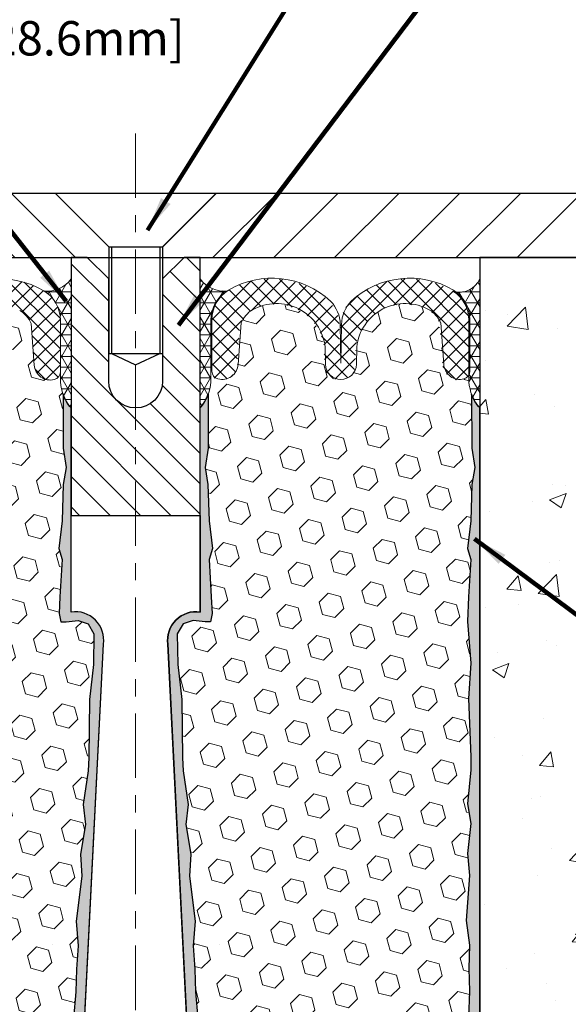
# Model space of a CAD drawing. Extents: x 40 to 3254, y -4 to 1977.
# Drawn here: x 56 to 59, y 9 to 14 of the extents above; entities that cross this region are included whole.
import ezdxf

# ---------------------------------------------------------------- set-up
doc = ezdxf.new("R2010")
doc.units = 0
doc.header["$LTSCALE"] = 5
doc.header["$MEASUREMENT"] = 0
doc.linetypes.add('CENTERX2', pattern=[4, 2.5, -0.5, 0.5, -0.5])
doc.linetypes.add('PHANTOMX2', pattern=[5, 2.5, -0.5, 0.5, -0.5, 0.5, -0.5])
doc.layers.get('DEFPOINTS').update_dxf_attribs({"linetype": 'CONTINUOUS'})
for name, color, linetype, lineweight in [('CENTERLINE - L', 1, 'CENTERX2', 15), ('CONCRETE - H', 130, 'CONTINUOUS', 9), ('CONCRETE - L', 132, 'PHANTOMX2', 30), ('CORNER BEAD - H', 50, 'CONTINUOUS', 15), ('COVER PLATE - L', 7, 'CONTINUOUS', 25), ('DIMS', 50, 'CONTINUOUS', 25), ('EPOXY ADHESIVE - L', 52, 'CONTINUOUS', 25), ('FOAM INSERT - H', 150, 'CONTINUOUS', 9), ('FOAM INSERT - L', 152, 'CONTINUOUS', 25), ('SEALANT - L', 52, 'CONTINUOUS', 20), ('SILICONE BELLOWS - H', 20, 'CONTINUOUS', 13), ('SILICONE BELLOWS - L', 22, 'CONTINUOUS', 13), ('SPLINE - H', 253, 'CONTINUOUS', 9), ('SPLINE - L', 7, 'CONTINUOUS', 25), ('TEXT - 4', 241, 'CONTINUOUS', 25)]:
    doc.layers.add(name, color=color, linetype=linetype, lineweight=lineweight)
doc.layers.add('SCREW-L', color=1, linetype='CONTINUOUS')
doc.styles.add('ROMANS', font='romans', dxfattribs={"width": 0.9})
doc.dimstyles.get("Standard").update_dxf_attribs({"dimtxt": 0.18, "dimasz": 0.18, "dimexe": 0.18, "dimexo": 0.0625, "dimgap": 0.09, "dimtad": 0, "dimtih": 1, "dimtoh": 1, "dimdec": 4, "dimzin": 0, "dimdsep": 46, "dimtxsty": 'Standard', "dimcen": 0.09, "dimadec": 0, "dimazin": 0, "dimtfac": 1, "dimtdec": 4, "dimtofl": 0, "dimtmove": 0, "dimatfit": 3, "dimfxl": 1, "dimtolj": 1, "dimtzin": 0, "dimarcsym": 0})
pattern_1 = [(0, (1.13189457806584e-11, -4.796163466380676e-13), (0, 0.06249999999999999), []), (59.99999999999999, (1.13189457806584e-11, -4.796163466380676e-13), (-0.05412658773652741, 0.03125), []), (120, (1.13189457806584e-11, -4.796163466380676e-13), (-0.05412658773652741, -0.03124999999999998), [])]
pattern_2 = [(45, (-32.96426054974776, -6.537209759216575), (-0.09032493426512966, 0.09032493426512968), [0.07375, -0.1475]), (165, (-32.96426054974776, -6.537209759216575), (-0.033061220536197, -0.1233861548013266), [0.07375, -0.1475]), (105, (-32.91211142463525, -6.485060634104068), (-0.1233861548013267, -0.03306122053619694), [0.07375, -0.1475])]
pattern_3 = [(45, (-32.96426054974776, -3.537209759216575), (-0.04419417382415922, 0.04419417382415922), []), (135, (-32.96426054974776, -3.537209759216575), (-0.04419417382415922, -0.04419417382415922), [])]
pattern_4 = [(37.50000000000001, (-0.7906123904662223, -0.1294938920740467), (-0.003149667905480408, 0.09634118845065794), [0, -0.07600000000000001, 0, -0.085, 0, -0.08125]), (7.499999999999999, (-0.7906123904662223, -0.1294938920740467), (0.08848883526338636, 0.141107303261487), [0, -0.041, 0, -0.0685, 0, -0.02625]), (327.5, (-0.8521123904662247, -0.1294938920740467), (0.1557070930875748, 0.0002829526768482249), [0, -0.025, 0, -0.09000000000000001, 0, -0.1175]), (317.5, (-0.8521123904662247, -0.1294938920740467), (0.1503063302286147, 0.04388377824671246), [0, -0.0125, 0, -0.059, 0, -0.0675])]

# ---------------------------------------------------------------- blocks, each defined once
blk = doc.blocks.new('*D3')
at = {"layer": 'DEFPOINTS', "color": 0, "transparency": 16777216}
for p in [(60.9338224536466, 14.392808261251), (51.93382245364661, 13.07566681474252), (60.9338224536466, 13.07566681474226)]:
    blk.add_point(p, dxfattribs=at)
at = {"layer": 'DIMS', "color": 0, "lineweight": -2, "transparency": 16777216}
for p, q in [((51.93382245364661, 13.27566681474252), (51.93382245364661, 14.592808261251)), ((60.9338224536466, 13.27566681474226), (60.9338224536466, 14.592808261251)), ((52.13382245364662, 14.392808261251), (54.969486238587, 14.392808261251)), ((60.7338224536466, 14.392808261251), (57.03615290525366, 14.392808261251))]:
    blk.add_line(p, q, dxfattribs=at)
at = {"layer": 'DIMS', "color": 0, "transparency": 16777216}
for points in [[(52.13382245364662, 14.42614159458433), (52.13382245364662, 14.35947492791766), (51.93382245364661, 14.392808261251)], [(60.7338224536466, 14.42614159458433), (60.7338224536466, 14.35947492791766), (60.9338224536466, 14.392808261251)]]:
    blk.add_solid(points, dxfattribs=at)
at = {"layer": 'DIMS', "color": 0, "transparency": 16777216, "insert": (56.00281957192033, 14.392808261251), "char_height": 0.2, "attachment_point": 5}
blk.add_mtext('\\A1;9 IN\\P [228.6mm]', dxfattribs=at)
blk = doc.blocks.new('*D7')
at = {"layer": 'DEFPOINTS', "color": 0, "transparency": 16777216}
for p in [(59.4338224536466, 12.95066681474274), (57.95503041694556, 6.950666814742739), (60.87924443252771, 6.950666814742738)]:
    blk.add_point(p, dxfattribs=at)
at = {"layer": 'DIMS', "color": 0, "lineweight": -2, "transparency": 16777216}
for p, q in [((59.6338224536466, 12.95066681474274), (61.07924443252772, 12.95066681474274)), ((60.87924443252771, 12.75066681474274), (60.87924443252771, 11.09151402955556)), ((60.87924443252771, 7.150666814742738), (60.87924443252771, 10.15818069622223)), ((58.15503041694556, 6.950666814742738), (61.07924443252772, 6.950666814742738))]:
    blk.add_line(p, q, dxfattribs=at)
at = {"layer": 'DIMS', "color": 0, "transparency": 16777216}
for points in [[(60.84591109919438, 12.75066681474274), (60.91257776586104, 12.75066681474274), (60.87924443252771, 12.95066681474274)], [(60.84591109919438, 7.150666814742738), (60.91257776586104, 7.150666814742738), (60.87924443252771, 6.950666814742738)]]:
    blk.add_solid(points, dxfattribs=at)
at = {"layer": 'DIMS', "color": 0, "transparency": 16777216, "insert": (60.87924443252771, 10.62484736288891), "char_height": 0.2, "attachment_point": 5}
blk.add_mtext('\\A1;6 IN\\P [152.4mm]', dxfattribs=at)

msp = doc.modelspace()

# ---------------------------------------------------------------- hatches: boundary and pattern name
at = {"layer": 'CONCRETE - H'}
h = msp.add_hatch(dxfattribs=at)
h.set_pattern_fill('AR-CONC', color=256, scale=0.1363636363636364)
h.set_pattern_definition([(49.99999999999999, (0, 0), (0.9780820671828455, -0.08557109315808423), [0.1022727272727273, -1.125]), (355, (0, 0), (-0.1892063640177273, 1.025716545954561), [0.0818181818181818, -0.8999999999999999]), (100.45144446, (0.08150683772727271, -0.007130923636363635), (0.7888757000824254, 0.9401454422299491), [0.08691844363636361, -0.9561028799999998]), (46.18420000000002, (0, 0.2727272727272727), (1.455329087279417, -0.2257081101723771), [0.1534090909090909, -1.6875]), (96.63563549, (0.1212773795454545, 0.2539182177272727), (1.274539016828493, 1.32834354651075), [0.1303777390909091, -1.434155127272727]), (351.1841639899999, (0, 0.2727272727272727), (1.274539015983781, 1.328343545822714), [0.1227272727272727, -1.350000001363636]), (21, (0.1363636363636364, 0.2045454545454545), (0.8139641619797204, -0.5490257599981893), [0.1022727272727273, -1.125]), (326.0000000000001, (0.1363636363636364, 0.2045454545454545), (0.3317936344385205, 0.9888409705184359), [0.0818181818181818, -0.8999999999999999]), (71.45144474, (0.2041939827272727, 0.1587933081818182), (1.145757786449961, 0.4398152083723006), [0.08691844090909091, -0.9561028799999999]), (37.50000000000001, (0, 0), (0.01658162088721455, 0.4539461643154247), [0, -0.8890909090909089, 0, -0.9136363636363636, 0, -0.9034090909090908]), (7.499999999999999, (0, 0), (0.3587311874211117, 0.5378341525668549), [0, -0.5209090909090909, 0, -0.8686363636363635, 0, -0.3443181818181818]), (327.5, (-0.3040909090909091, 0), (0.7279396856896486, -0.03075664327415421), [0, -0.3409090909090909, 0, -1.063636363636363, 0, -1.411363636363636]), (317.5, (-0.4404545454545454, 0), (0.7952538672850721, 0.1365067940895242), [0, -0.4431818181818181, 0, -0.7063636363636363, 0, -1.002272727272727])])
edge = h.paths.add_edge_path()
edge.add_spline(control_points=[(58.4338224536466, 6.509981981498424), (58.86030670789299, 6.569634563425984), (59.93056840921111, 6.719332642982575), (60.20375640297328, 8.818659952187051), (62.06717996754588, 9.784682925668836), (61.66090556967839, 11.44040065751992), (64.75416831169464, 11.38248327900891), (66.11790406745217, 12.95066681474277)], knot_values=[0, 0, 0, 0, 1.181266687149304, 2.964387270364318, 5.505364446716537, 8.433440974288079, 9.261469083707102, 9.261469083707102, 9.261469083707102, 9.261469083707102], degree=3, periodic=0)
edge.add_line((66.11790406745217, 12.950666814743), (61.9338224536468, 12.9506668147427))
edge.add_line((61.9338224536468, 12.9506668147427), (58.4338224536466, 12.95066681474274))
edge.add_line((58.4338224536466, 12.95066681474274), (58.43382245364661, 6.509981981498423))
h.paths.add_polyline_path([(60.22924443252772, 10.30818069622224), (61.72924443252771, 10.30818069622224), (61.72924443252771, 10.94151402955558), (60.22924443252772, 10.94151402955558)], flags=16)
h.paths.add_polyline_path([(62.3606786795543, 10.44676899329462), (69.78067867955428, 10.44676899329462), (69.78067867955428, 11.43248327900891), (62.3606786795543, 11.43248327900891)], flags=9)
at = {"layer": 'CORNER BEAD - H'}
h = msp.add_hatch(dxfattribs=at)
h.set_pattern_fill('NET3', color=256, scale=0.4999999999999999, style=0)
h.set_pattern_definition(pattern_1)
edge = h.paths.add_edge_path()
edge.add_line((56.05882245365792, 12.07566681474227), (56.05882245365792, 12.82566681474227))
edge.add_arc((55.92134444566884, 12.92597213058528), 0.1701803721555794, 262.86867851572543, 323.88513943056415, ccw=False)
edge.add_arc((55.79632245365818, 12.58621118652), 0.1999999999992084, 2.6358293325756676e-10, 58.70291365627202, ccw=False)
edge.add_line((55.99632245365739, 12.58621118652092), (55.99632245365792, 12.22741105085114))
edge.add_arc((56.25559132968004, 12.2454547223965), 0.2598959871883633, 183.9810485659168, 220.790248938146)
h = msp.add_hatch(dxfattribs=at)
h.set_pattern_fill('NET3', color=256, scale=0.4999999999999999, style=0)
h.set_pattern_definition([(0, (0, 0), (0, 0.06249999999999999), []), (59.99999999999999, (0, 0), (-0.05412658773652741, 0.03125), []), (120, (0, 0), (-0.05412658773652741, -0.03124999999999998), [])])
edge = h.paths.add_edge_path()
edge.add_line((56.8088224536466, 12.07566681474275), (56.8088224536466, 12.82566681474275))
edge.add_arc((56.94630046163567, 12.92597213058577), 0.1701803721555805, 216.1148605694363, 277.1313214842746)
edge.add_arc((57.07132245364633, 12.58621118652048), 0.1999999999992084, 121.297086343728, 179.9999999997364)
edge.add_line((56.87132245364712, 12.5862111865214), (56.8713224536466, 12.22741105085161))
edge.add_arc((56.61205357762447, 12.24545472239698), 0.2598959871883633, 319.209751061854, 356.0189514340832, ccw=False)
h = msp.add_hatch(dxfattribs=at)
h.set_pattern_fill('NET3', color=256, scale=0.4999999999999999, style=0)
h.set_pattern_definition(pattern_1)
edge = h.paths.add_edge_path()
edge.add_line((58.43382245364732, 12.07566681474463), (58.43382245364668, 12.82566681474463))
edge.add_arc((58.31565035924783, 12.87794171238428), 0.1292180669173096, 254.4454204734481, 336.1372006537636, ccw=False)
edge.add_arc((58.17132245364688, 12.58621118652149), 0.2000000000000172, 1.0174971976084635e-11, 56.74361660045719, ccw=False)
edge.add_line((58.3713224536469, 12.58621118652152), (58.37132245364719, 12.22741105085345))
edge.add_arc((58.63059132966931, 12.24545472239904), 0.2598959871883712, 183.9810485659646, 220.7902489381933)
at = {"layer": 'COVER PLATE - L'}
h = msp.add_hatch(dxfattribs=at)
h.set_pattern_fill('ANSI31', color=252, scale=2, angle=90, style=0)
h.set_pattern_definition([(135, (-34.90985667951341, 0), (-0.1767766952966369, -0.1767766952966368), [])])
h.paths.add_polyline_path([(55.96507245364661, 13.32566681474239), (53.35164290855057, 13.32566681474244), (51.93382245364661, 13.07566681474252), (51.93382245364661, 12.95066681474255), (56.2775724536466, 12.9506668147426), (56.2775724536466, 13.01316681474241)])
h = msp.add_hatch(dxfattribs=at)
h.set_pattern_fill('ANSI31', color=252, scale=2, style=0)
h.set_pattern_definition([(45, (-34.90985667951341, 0), (-0.1767766952966368, 0.1767766952966369), [])])
h.paths.add_polyline_path([(59.51600199874354, 13.32566681474228), (56.90257245364656, 13.32566681474236), (56.5900724536466, 13.01316681474241), (56.5900724536466, 12.95066681474261), (60.9338224536466, 12.95066681474267), (60.9338224536466, 13.07566681474226)])
at = {"layer": 'EPOXY ADHESIVE - L'}
h = msp.add_hatch(dxfattribs=at)
h.set_pattern_fill('AR-SAND', color=256, scale=0.05, style=0)
h.set_pattern_definition(pattern_4)
edge = h.paths.add_edge_path()
edge.add_line((55.99083912875601, 7.164781544606056), (56.06952757106095, 7.164769162802807))
edge.add_line((56.06952757106095, 7.164769162802811), (56.24632245365792, 10.70066681474225))
edge.add_arc((56.08265165588299, 10.72449601696732), 0.1653963751808565, 351.7163800402531, 458.283619959745)
edge.add_line((56.05882245365792, 10.88816681474225), (56.05882245365792, 12.07566681474227))
edge.add_arc((56.2555913296732, 12.24545472239513), 0.2598959871822863, 200.1382916814281, 220.7902489389023, ccw=False)
edge.add_line((56.01158424762361, 12.15597585302868), (56.01290208471318, 11.84230249001532))
edge.add_line((56.01290208471318, 11.84230249001532), (56.02987918529579, 11.72891935169902))
edge.add_line((56.02987918529579, 11.72891935169902), (56.01317561479772, 11.6299762462809))
edge.add_line((56.01317561479772, 11.6299762462809), (56.00676406961538, 11.41859638008693))
edge.add_line((56.00676406961538, 11.41859638008693), (55.98753308113618, 11.25846085833338))
edge.add_line((55.98753308113618, 11.25846085833338), (56.00676406961538, 11.19440709394032))
edge.add_line((56.00676406961538, 11.19440709394032), (55.99394462631853, 10.97662251777049))
edge.add_line((55.99394462631853, 10.97662251777049), (55.98875393939655, 10.87894748835062))
edge.add_line((55.98875393939657, 10.87894748835062), (55.99919858828799, 10.83195711894947))
edge.add_line((55.99919858828799, 10.83195711894947), (56.02978652519392, 10.83046534206217))
edge.add_line((56.02978652519392, 10.83046534206217), (56.09916884788061, 10.83941586948622))
edge.add_line((56.09916884788061, 10.83941586948622), (56.15736051190755, 10.81853126086349))
edge.add_line((56.15736051190755, 10.81853126086349), (56.19167866836671, 10.76184454254447))
edge.add_line((56.19167866836671, 10.76184454254447), (56.18834151304785, 10.58351633058948))
edge.add_line((56.18834151304785, 10.58351633058948), (56.16530209323785, 10.37943708635405))
edge.add_line((56.16530209323785, 10.37943708635405), (56.16115235072598, 10.03973308414979))
edge.add_line((56.16115235072596, 10.03973308414979), (56.15740742266437, 9.964834522917718))
edge.add_line((56.15740742266438, 9.964834522917718), (56.12828440399972, 9.767474393810152))
edge.add_line((56.12828440399972, 9.767474393810152), (56.14173379686761, 9.651362006980692))
edge.add_line((56.14173379686759, 9.651362006980692), (56.11389023295519, 9.479590972918812))
edge.add_line((56.11389023295521, 9.479590972918812), (56.12029629723094, 9.351003106467468))
edge.add_line((56.12029629723094, 9.351003106467468), (56.08797811779517, 9.089666729461124))
edge.add_line((56.08797811779517, 9.089666729461124), (56.09974546228188, 8.94614010033816))
edge.add_line((56.09974546228188, 8.94614010033816), (56.08943791266835, 8.810003805318663))
edge.add_line((56.08943791266837, 8.810003805318663), (56.08592997874727, 8.678642432786857))
edge.add_line((56.08592997874727, 8.678642432786857), (56.07204399047223, 8.523328055504377))
edge.add_line((56.07204399047223, 8.523328055504377), (56.07059445450268, 8.414808037874158))
edge.add_line((56.07059445450268, 8.414808037874158), (56.05111881962407, 8.293345182973004))
edge.add_line((56.05111881962407, 8.293345182973004), (56.03200662977907, 8.135494540958396))
edge.add_line((56.03200662977907, 8.135494540958396), (56.02938220030692, 7.56211550188007))
edge.add_line((56.02938220030692, 7.56211550188007), (56.01948930518697, 7.272725591267244))
edge.add_arc((55.76963525703716, 7.281266939126992), 0.2500000000002144, 332.22882360050926, 358.04208623545463, ccw=False)
h = msp.add_hatch(dxfattribs=at)
h.set_pattern_fill('AR-SAND', color=256, scale=0.05, style=0)
h.set_pattern_definition(pattern_4)
edge = h.paths.add_edge_path()
edge.add_line((56.87680577855301, 7.164781544606432), (56.79811733624808, 7.164769162803116))
edge.add_line((56.79811733624808, 7.164769162803116), (56.62132245364813, 10.7006668147424))
edge.add_arc((56.78499325142304, 10.72449601696762), 0.1653963751808565, -278.2836199596967, -171.71638004020485, ccw=False)
edge.add_line((56.80882245364798, 10.88816681474257), (56.80882245364698, 12.07566681474259))
edge.add_arc((56.61205357763154, 12.24545472239529), 0.2598959871822863, -40.79024893885402, -20.13829168137983)
edge.add_line((56.85606065968121, 12.15597585302903), (56.8547428225919, 11.84230249001567))
edge.add_line((56.8547428225919, 11.84230249001567), (56.83776572200939, 11.72891935169937))
edge.add_line((56.83776572200939, 11.72891935169937), (56.85446929250755, 11.62997624628125))
edge.add_line((56.85446929250754, 11.62997624628125), (56.86088083769006, 11.41859638008729))
edge.add_line((56.86088083769007, 11.41859638008729), (56.8801118261694, 11.25846085833376))
edge.add_line((56.8801118261694, 11.25846085833376), (56.86088083769026, 11.19440709394068))
edge.add_line((56.86088083769025, 11.19440709394068), (56.87370028098729, 10.97662251777086))
edge.add_line((56.87370028098729, 10.97662251777085), (56.87889096790935, 10.878947488351))
edge.add_line((56.87889096790934, 10.878947488351), (56.86844631901796, 10.83195711894984))
edge.add_line((56.86844631901795, 10.83195711894984), (56.83785838211202, 10.83046534206252))
edge.add_line((56.83785838211202, 10.83046534206252), (56.76847605942532, 10.83941586948651))
edge.add_line((56.76847605942532, 10.83941586948651), (56.7102843953984, 10.81853126086372))
edge.add_line((56.7102843953984, 10.81853126086372), (56.67596623893929, 10.76184454254468))
edge.add_line((56.67596623893929, 10.76184454254468), (56.6793033942583, 10.58351633058969))
edge.add_line((56.6793033942583, 10.58351633058969), (56.70234281406847, 10.37943708635427))
edge.add_line((56.70234281406847, 10.37943708635427), (56.70649255658063, 10.03973308415002))
edge.add_line((56.70649255658064, 10.03973308415002), (56.7102374846423, 9.964834522917952))
edge.add_line((56.71023748464228, 9.964834522917952), (56.73936050330711, 9.767474393810412))
edge.add_line((56.73936050330711, 9.767474393810408), (56.72591111043933, 9.651362006980937))
edge.add_line((56.72591111043934, 9.651362006980937), (56.75375467435188, 9.479590972919082))
edge.add_line((56.75375467435187, 9.479590972919082), (56.74734861007624, 9.351003106467731))
edge.add_line((56.74734861007624, 9.351003106467735), (56.77966678951224, 9.089666729461419))
edge.add_line((56.77966678951224, 9.089666729461419), (56.76789944502565, 8.946140100338445))
edge.add_line((56.76789944502565, 8.946140100338445), (56.77820699463929, 8.810003805318955))
edge.add_line((56.77820699463928, 8.810003805318955), (56.78171492856049, 8.678642432787152))
edge.add_line((56.78171492856049, 8.678642432787148), (56.79560091683565, 8.52332805550468))
edge.add_line((56.79560091683565, 8.523328055504683), (56.7970504528053, 8.414808037874463))
edge.add_line((56.7970504528053, 8.414808037874463), (56.816526087684, 8.293345182973328))
edge.add_line((56.816526087684, 8.293345182973324), (56.83563827752914, 8.135494540958733))
edge.add_line((56.83563827752914, 8.135494540958737), (56.83826270700177, 7.562115501880415))
edge.add_line((56.83826270700177, 7.562115501880411), (56.84815560212196, 7.272725591267593))
edge.add_arc((57.09800965027177, 7.281266939127553), 0.2500000000002144, -178.0420862354063, -152.228823600461)
h = msp.add_hatch(dxfattribs=at)
h.set_pattern_fill('AR-SAND', color=256, scale=0.05, style=0)
h.set_pattern_definition([(37.50000000000001, (0.2093876095334366, -0.129493892073361), (-0.003149667905480408, 0.09634118845065794), [0, -0.07600000000000001, 0, -0.085, 0, -0.08125]), (7.499999999999999, (0.2093876095334366, -0.129493892073361), (0.08848883526338636, 0.141107303261487), [0, -0.041, 0, -0.0685, 0, -0.02625]), (327.5, (0.1478876095334343, -0.129493892073361), (0.1557070930875748, 0.0002829526768482249), [0, -0.025, 0, -0.09000000000000001, 0, -0.1175]), (317.5, (0.1478876095334343, -0.129493892073361), (0.1503063302286147, 0.04388377824671246), [0, -0.0125, 0, -0.059, 0, -0.0675])])
edge = h.paths.add_edge_path()
edge.add_line((58.3230695497754, 7.170759886492844), (58.43382245365145, 7.171011770426519))
edge.add_line((58.43382245365145, 7.171011770426515), (58.43382245364823, 12.07566681474463))
edge.add_arc((58.63059132966336, 12.24545472239767), 0.2598959871822863, -159.8617083185236, -139.2097510610493, ccw=False)
edge.add_line((58.38658424761385, 12.15597585303101), (58.38790208470368, 11.84230249001765))
edge.add_line((58.38790208470368, 11.84230249001765), (58.40487918528638, 11.72891935170137))
edge.add_line((58.40487918528639, 11.72891935170137), (58.38817561478841, 11.62997624628323))
edge.add_line((58.3881756147884, 11.62997624628323), (58.38176406960623, 11.41859638008925))
edge.add_line((58.38176406960624, 11.41859638008925), (58.36253308112718, 11.25846085833569))
edge.add_line((58.36253308112718, 11.25846085833569), (58.38176406960643, 11.19440709394265))
edge.add_line((58.38176406960643, 11.19440709394264), (58.36894462630976, 10.9766225177728))
edge.add_line((58.36894462630976, 10.9766225177728), (58.36253308112754, 10.83383006759465))
edge.add_line((58.36253308112754, 10.83383006759465), (58.38176406960694, 10.59042442997596))
edge.add_line((58.38176406960694, 10.59042442997595), (58.36894462631026, 10.3854492737583))
edge.add_line((58.36894462631026, 10.3854492737583), (58.38176406960739, 10.04596187877867))
edge.add_line((58.38176406960739, 10.04596187877867), (58.38176406960746, 9.970969752786528))
edge.add_line((58.38176406960746, 9.970969752786528), (58.36253308112843, 9.772401528088773))
edge.add_line((58.36253308112843, 9.772401528088777), (58.38176406960773, 9.657105640799346))
edge.add_line((58.38176406960773, 9.657105640799342), (58.36253308112868, 9.48415847754955))
edge.add_line((58.36253308112867, 9.484158477549554), (58.37535252442563, 9.356050948763889))
edge.add_line((58.37535252442563, 9.356050948763885), (58.3561251830145, 9.093426738129937))
edge.add_line((58.3561251830145, 9.09342673812994), (58.37504522366947, 8.950666814743562))
edge.add_line((58.37504522366947, 8.950666814743562), (58.37154885653779, 8.814185637222439))
edge.add_line((58.3715488565378, 8.814185637222442), (58.37460517323228, 8.682812981307686))
edge.add_line((58.37460517323228, 8.682812981307682), (58.36849253984366, 8.52699895057208))
edge.add_line((58.36849253984367, 8.526998950572084), (58.38683054272923, 8.407847058139927))
edge.add_line((58.38683054272923, 8.407847058139927), (58.37154885653828, 8.242867473810383))
edge.add_line((58.37154885653828, 8.242867473810383), (58.37166019667937, 8.133102422291705))
edge.add_line((58.37166019667936, 8.133102422291705), (58.35856620582601, 7.562115501882376))
edge.add_line((58.35856620582601, 7.562115501882372), (58.34867331070633, 7.272725591269554))
edge.add_arc((58.09881926255665, 7.281266939129123), 0.2500000000000874, -26.233360719004224, -1.9579137645038145, ccw=False)
at = {"layer": 'FOAM INSERT - H'}
h = msp.add_hatch(dxfattribs=at)
h.set_pattern_fill('HEX', color=256, scale=0.59, angle=45, style=0)
h.set_pattern_definition(pattern_2)
h.paths.add_polyline_path([(56.16530209323785, 10.37943708635405), (56.18834151304785, 10.58351633058948), (56.19167866836671, 10.76184454254447), (56.15736051190755, 10.81853126086349), (56.09916884788061, 10.83941586948622), (56.02978652519392, 10.83046534206217), (55.99919858828799, 10.83195711894947), (55.98875393939657, 10.87894748835062), (55.99394462631853, 10.97662251777048), (56.00676406961538, 11.19440709394032), (55.98753308113618, 11.25846085833338), (56.00676406961538, 11.41859638008693), (56.01317561479772, 11.6299762462809), (56.02987918529579, 11.72891935169902), (56.01290208471318, 11.84230249001532), (56.0115842476236, 12.15597585303109, -0.07061630252708867), (55.99632245365792, 12.22741105085114), (55.9963224536576, 12.28621736367478, -0.3419987132084114), (55.9611662036432, 12.24083084008258, -0.4678085753435753), (55.8442298878688, 12.32474575735808), (55.82651981150445, 12.56619221394075, 0.1620904743480404), (55.75990442538143, 12.64278211877822, 0.5371051329061224), (55.33806255363034, 12.42627293292406), (55.33630874622072, 12.32579737371743, -0.9826972631161953), (55.15633616109256, 12.32579737371748), (55.15458235368302, 12.42627293292262, 0.5371051329078133), (54.73274048193176, 12.64278211877823, 0.1600544110331585), (54.66661995225665, 12.56736776255445), (54.64841501944679, 12.3247457573671, -0.467808575493427), (54.53147870364146, 12.24083084011295, -0.3419987130706882), (54.4963224536576, 12.2862173636887), (54.49632245365758, 12.22741105085182, -0.0706163025296722), (54.48106065969098, 12.15597585302926), (54.4797428226014, 11.842302490016), (54.46276572201879, 11.72891935169971), (54.47946929251686, 11.62997624628158), (54.48588083769921, 11.41859638008762), (54.5051118261784, 11.25846085833407), (54.48588083769921, 11.194407093941), (54.49870028099605, 10.97662251777116), (54.5051118261784, 10.83383006759302), (54.48588083769921, 10.59042442997431), (54.49870028099605, 10.38544927375667), (54.48588083769921, 10.04596187877703), (54.48588083769921, 9.970969752784887), (54.5051118261784, 9.77240152808715), (54.48588083769921, 9.6571056407977), (54.5051118261784, 9.484158477547927), (54.49229238288155, 9.35605094876225), (54.5115197242929, 9.09342673812832), (54.49259968363805, 8.950666814741927), (54.49609605076984, 8.8141856372208), (54.49303973407547, 8.682812981306048), (54.49915236746421, 8.52699895057045), (54.48081436457876, 8.407847058138278), (54.49609605076984, 8.242867473808749), (54.49598471062885, 8.133102422290078), (54.50907870148269, 7.511874660285661, -0.4242581099554962), (54.53906118726064, 7.542899622028818), (54.56286950178849, 7.542899622028818, -0.3318396350931303), (54.70664147081536, 7.435673690366395), (54.72961357791241, 7.358459967229996, 0.1439614023490365), (54.74495701882152, 7.334790324090092, 0.1772533522755138), (55.29019009993362, 7.130282431212356, 0.1772533522755078), (55.83542318104571, 7.33479032409007, 0.1439614023491184), (55.8507666219548, 7.358459967230003), (55.87373872905187, 7.435673690366398, -0.284658790320001), (55.99178920585114, 7.540677850593083, -0.4962120727486656), (56.02939411076304, 7.514704836259702), (56.03200662977907, 8.135494540958396), (56.05111881962407, 8.293345182973008), (56.07059445450268, 8.414808037874158), (56.07204399047223, 8.52332805550438), (56.08592997874727, 8.678642432786857), (56.08943791266837, 8.810003805318663), (56.09974546228188, 8.94614010033816), (56.08797811779517, 9.089666729461124), (56.12029629723094, 9.351003106467468), (56.11389023295521, 9.479590972918812), (56.14173379686759, 9.651362006980692), (56.12828440399972, 9.767474393810152), (56.15740742266438, 9.964834522917718), (56.16115235072596, 10.03973308414979)])
h = msp.add_hatch(dxfattribs=at)
h.set_pattern_fill('HEX', color=256, scale=0.59, angle=45, style=0)
h.set_pattern_definition(pattern_2)
h.paths.add_polyline_path([(56.70234281406847, 10.37943708635427), (56.6793033942583, 10.58351633058969), (56.67596623893929, 10.76184454254468), (56.7102843953984, 10.81853126086372), (56.76847605942532, 10.83941586948651), (56.83785838211202, 10.83046534206252), (56.86844631901795, 10.83195711894984), (56.87889096790934, 10.878947488351), (56.87370028098729, 10.97662251777085), (56.86088083769025, 11.19440709394068), (56.8801118261694, 11.25846085833376), (56.86088083769007, 11.41859638008729), (56.85446929250754, 11.62997624628125), (56.83776572200939, 11.72891935169937), (56.8547428225919, 11.84230249001567), (56.85606065968123, 12.15597585303144, 0.07061630252708867), (56.87132245364685, 12.22741105085151), (56.87132245364711, 12.28621736367515, 0.3419987132084114), (56.90647870366156, 12.24083084008298, 0.4678085753435753), (57.02341501943588, 12.32474575735858), (57.04112509580003, 12.56619221394127, -0.1620904743480404), (57.10774048192298, 12.64278211877879, -0.5371051329061224), (57.52958235367425, 12.42627293292498), (57.53133616108396, 12.32579737371835, 0.9826972631161953), (57.71130874621212, 12.32579737371856), (57.71306255362158, 12.4262729329237, -0.5371051329078133), (58.13490442537265, 12.64278211877967, -0.1600544110331585), (58.20102495504783, 12.56736776255594), (58.21922988785789, 12.3247457573686, 0.467808575493427), (58.33616620366329, 12.24083084011456, 0.3419987130706882), (58.37132245364711, 12.28621736369033), (58.37132245364719, 12.22741105085345, 0.0706163025296722), (58.38658424761385, 12.15597585303091), (58.38790208470368, 11.84230249001765), (58.40487918528639, 11.72891935170137), (58.3881756147884, 11.62997624628323), (58.38176406960624, 11.41859638008926), (58.36253308112718, 11.25846085833569), (58.38176406960643, 11.19440709394264), (58.36894462630976, 10.97662251777279), (58.36253308112754, 10.83383006759465), (58.38176406960694, 10.59042442997595), (58.36894462631026, 10.3854492737583), (58.38176406960739, 10.04596187877867), (58.38176406960746, 9.970969752786528), (58.36253308112843, 9.772401528088777), (58.38176406960773, 9.657105640799342), (58.36253308112867, 9.484158477549554), (58.37535252442563, 9.356050948763885), (58.3561251830145, 9.09342673812994), (58.37504522366947, 8.950666814743562), (58.3715488565378, 8.814185637222435), (58.37460517323228, 8.682812981307682), (58.36849253984367, 8.526998950572084), (58.38683054272923, 8.407847058139927), (58.37154885653828, 8.242867473810383), (58.37166019667936, 8.133102422291712), (58.35856620582605, 7.511874660287281, 0.4242581099554962), (58.32858372004807, 7.542899622030417), (58.30477540552022, 7.542899622030395, 0.3318396350931303), (58.16100343649344, 7.435673690367848), (58.13803132939645, 7.358459967231431, -0.1439614023490365), (58.12268788848737, 7.334790324091513, -0.1772533522755138), (57.57745480737544, 7.130282431213322, -0.1772533522755078), (57.03222172626318, 7.334790324090575, -0.1439614023491184), (57.01687828535407, 7.358459967230493), (56.99390617825693, 7.435673690366867, 0.284658790320001), (56.87585570145757, 7.540677850593452, 0.4962120727486656), (56.83825079654569, 7.514704836260043), (56.83563827752914, 8.135494540958737), (56.816526087684, 8.293345182973331), (56.7970504528053, 8.414808037874463), (56.79560091683565, 8.523328055504683), (56.78171492856049, 8.678642432787148), (56.77820699463928, 8.810003805318955), (56.76789944502565, 8.946140100338445), (56.77966678951224, 9.089666729461419), (56.74734861007624, 9.351003106467735), (56.75375467435187, 9.479590972919082), (56.72591111043934, 9.651362006980937), (56.73936050330711, 9.767474393810408), (56.71023748464228, 9.964834522917952), (56.70649255658064, 10.03973308415002)])
at = {"layer": 'SILICONE BELLOWS - H'}
h = msp.add_hatch(dxfattribs=at)
h.set_pattern_fill('ANSI37', color=256, scale=0.5, style=0)
h.set_pattern_definition(pattern_3)
h.paths.add_polyline_path([(54.59242732174923, 12.75710823613163, 0.261892364518817), (54.4963224536559, 12.58621118651932), (54.4963224536576, 12.28621736368843, 0.341998713069108), (54.53147870364146, 12.24083084011295, 0.4678085754934367), (54.64841501944679, 12.3247457573671), (54.66661995225665, 12.56736776255445, -0.1600544110331063), (54.73274048193174, 12.64278211877822, -0.5371051329078497), (55.15458235368302, 12.42627293292262), (55.15633616109256, 12.32579737371748, 0.9826972631162133), (55.33630874622072, 12.32579737371743), (55.33806255363034, 12.42627293292406, -0.5371051329062021), (55.75990442538149, 12.64278211877819, -0.162090474347927), (55.82651981150445, 12.56619221394075), (55.8442298878688, 12.32474575735808, 0.4678085753435668), (55.9611662036432, 12.24083084008258, 0.3419987132082654), (55.9963224536576, 12.28621736367476), (55.99632245365732, 12.58621118651959, 0.2618923645187985), (55.90021758556377, 12.75710823613176, 0.3333594389867486), (55.30618237668936, 12.69259845199761, 0.1903880353498065), (55.25027439797093, 12.55801578399596), (55.24632245365661, 12.33160904586048), (55.24237050934253, 12.5580157839926, 0.1903880354153512), (55.18646253058953, 12.69259845202969, 0.3333594389606732)])
h = msp.add_hatch(dxfattribs=at)
h.set_pattern_fill('ANSI37', color=256, scale=0.5, style=0)
h.set_pattern_definition(pattern_3)
h.paths.add_polyline_path([(58.27521758555508, 12.75710823613318, -0.261892364518817), (58.37132245364856, 12.58621118652095), (58.37132245364711, 12.28621736369007, -0.341998713069108), (58.33616620366329, 12.24083084011456, -0.4678085754934367), (58.21922988785789, 12.3247457573686), (58.20102495504783, 12.56736776255594, 0.1600544110331063), (58.13490442537267, 12.64278211877965, 0.5371051329078497), (57.71306255362158, 12.4262729329237), (57.71130874621212, 12.32579737371856, -0.9826972631162133), (57.53133616108396, 12.32579737371835), (57.52958235367425, 12.42627293292499, 0.5371051329062021), (57.10774048192292, 12.64278211877875, 0.162090474347927), (57.04112509580003, 12.56619221394127), (57.02341501943588, 12.32474575735858, -0.4678085753435668), (56.90647870366156, 12.24083084008298, -0.3419987132082654), (56.87132245364711, 12.28621736367513), (56.87132245364714, 12.58621118651995, -0.2618923645187985), (56.96742732174054, 12.75710823613221, -0.3333594389867486), (57.56146253061501, 12.69259845199855, -0.1903880353498065), (57.61737050933355, 12.55801578399696), (57.62132245364806, 12.33160904586148), (57.62527439796195, 12.55801578399361, -0.1903880354153512), (57.68118237671484, 12.69259845203075, -0.3333594389606732)])
at = {"layer": 'SPLINE - H'}
h = msp.add_hatch(dxfattribs=at)
h.set_pattern_fill('ANSI31', color=256, angle=90, style=0)
h.set_pattern_definition([(135, (-1.792572615808091, 0.05501983353953221), (-0.08838834764831845, -0.08838834764831843), [])])
edge = h.paths.add_edge_path()
edge.add_line((56.8088224536466, 12.07566681474275), (56.8088224536466, 12.82566681474275))
edge.add_line((56.8088224536466, 12.82566681474275), (56.8088224536466, 12.95066681474273))
edge.add_line((56.8088224536466, 12.95066681474273), (56.71532245364661, 12.95066681474275))
edge.add_line((56.71532245364661, 12.95066681474275), (56.59032245364661, 12.82566681474275))
edge.add_line((56.59032245364661, 12.82566681474275), (56.59032245364661, 12.23216681474275))
edge.add_arc((56.43382245364661, 12.23216681474275), 0.1565000000000012, -90.00000000000267, 0, ccw=False)
edge.add_line((56.4338224536466, 12.07566681474275), (56.4338224536466, 11.45066681474275))
edge.add_line((56.4338224536466, 11.45066681474275), (56.5588224536466, 11.45066681474275))
edge.add_line((56.5588224536466, 11.45066681474275), (56.8088224536466, 11.45066681474275))
edge.add_line((56.8088224536466, 11.45066681474275), (56.8088224536466, 12.07566681474275))
edge = h.paths.add_edge_path()
edge.add_arc((56.4338224536466, 12.23216681474274), 0.1564999999999959, 179.9999999999981, 270, ccw=False)
edge.add_line((56.2773224536466, 12.23216681474275), (56.27732245364662, 12.82566681474274))
edge.add_line((56.27732245364662, 12.82566681474274), (56.1523224536466, 12.95066681474275))
edge.add_line((56.1523224536466, 12.95066681474275), (56.0588224536466, 12.95066681474275))
edge.add_line((56.0588224536466, 12.95066681474275), (56.0588224536466, 11.45066681474275))
edge.add_line((56.0588224536466, 11.45066681474275), (56.30882245364661, 11.45066681474275))
edge.add_line((56.30882245364661, 11.45066681474275), (56.43382245364661, 11.45066681474275))
edge.add_line((56.43382245364661, 11.45066681474275), (56.4338224536466, 12.07566681474275))

# ---------------------------------------------------------------- linework, layer by layer
at = {"layer": 'CENTERLINE - L', "ltscale": 0.03}
msp.add_line((56.4338224536466, 13.67261837989032), (56.4338224536466, 6.382904997637326), dxfattribs=at)
at = {"layer": 'CONCRETE - L'}
for p, q in [((58.4338224536466, 12.95066681474274), (58.4338224536466, 6.509981981498424)), ((66.11790406745217, 12.95066681474277), (58.4338224536466, 12.95066681474263))]:
    msp.add_line(p, q, dxfattribs=at)
at = {"layer": 'COVER PLATE - L'}
for p, q in [((53.35164290855075, 13.32566681474247), (59.51600199874354, 13.32566681474228)), ((51.9338224536466, 12.95066681474255), (60.9338224536466, 12.95066681474267))]:
    msp.add_line(p, q, dxfattribs=at)
at = {"layer": 'EPOXY ADHESIVE - L'}
for points in [[(56.06738632295137, 7.121944200611244), (56.24632245365792, 10.70066681474225, 0.5016757407906599), (56.05882245365792, 10.88816681474225), (56.05882245365792, 12.07566681474227, -0.09035585911871209), (56.01158424762361, 12.15597585302868), (56.01290208471318, 11.84230249001532), (56.02987918529579, 11.72891935169902), (56.01317561479772, 11.6299762462809), (56.00676406961538, 11.41859638008693), (55.98753308113618, 11.25846085833338), (56.00676406961538, 11.19440709394032), (55.99394462631853, 10.97662251777049), (55.98875393939657, 10.87894748835062), (55.99919858828799, 10.83195711894947), (56.02978652519392, 10.83046534206217), (56.09916884788061, 10.83941586948622), (56.15736051190755, 10.81853126086349), (56.19167866836671, 10.76184454254447), (56.18834151304785, 10.58351633058948), (56.16530209323785, 10.37943708635405), (56.16115235072596, 10.03973308414979), (56.15740742266438, 9.964834522917718), (56.12828440399972, 9.767474393810152), (56.14173379686759, 9.651362006980692), (56.11389023295521, 9.479590972918812), (56.12029629723094, 9.351003106467468), (56.08797811779517, 9.089666729461124), (56.09974546228188, 8.94614010033816), (56.08943791266837, 8.810003805318663), (56.08592997874727, 8.678642432786857), (56.07204399047223, 8.523328055504377)], [(56.80025858435769, 7.121944200611557), (56.62132245364813, 10.7006668147424, -0.5016757407906599), (56.80882245364798, 10.88816681474257), (56.80882245364698, 12.07566681474259, 0.09035585911871209), (56.85606065968121, 12.15597585302903), (56.8547428225919, 11.84230249001567), (56.83776572200939, 11.72891935169937), (56.85446929250754, 11.62997624628125), (56.86088083769007, 11.41859638008729), (56.8801118261694, 11.25846085833376), (56.86088083769025, 11.19440709394068), (56.87370028098729, 10.97662251777085), (56.87889096790934, 10.878947488351), (56.86844631901795, 10.83195711894984), (56.83785838211202, 10.83046534206252), (56.76847605942532, 10.83941586948651), (56.7102843953984, 10.81853126086372), (56.67596623893929, 10.76184454254468), (56.6793033942583, 10.58351633058969), (56.70234281406847, 10.37943708635427), (56.70649255658064, 10.03973308415002), (56.71023748464228, 9.964834522917952), (56.73936050330711, 9.767474393810408), (56.72591111043934, 9.651362006980937), (56.75375467435187, 9.479590972919082), (56.74734861007624, 9.351003106467735), (56.77966678951224, 9.089666729461419), (56.76789944502565, 8.946140100338445), (56.77820699463928, 8.810003805318955), (56.78171492856049, 8.678642432787148), (56.79560091683565, 8.523328055504683)], [(58.43382245365111, 7.146782589242312), (58.43382245364823, 12.07566681474463, -0.09035585911871209), (58.38658424761385, 12.15597585303101), (58.38790208470368, 11.84230249001765), (58.40487918528639, 11.72891935170137), (58.3881756147884, 11.62997624628323), (58.38176406960624, 11.41859638008925), (58.36253308112718, 11.25846085833569), (58.38176406960643, 11.19440709394264), (58.36894462630976, 10.9766225177728), (58.36253308112754, 10.83383006759465), (58.38176406960694, 10.59042442997595), (58.36894462631026, 10.3854492737583), (58.38176406960739, 10.04596187877867), (58.38176406960746, 9.970969752786528), (58.36253308112843, 9.772401528088777), (58.38176406960773, 9.657105640799342), (58.36253308112867, 9.484158477549554), (58.37535252442563, 9.356050948763885), (58.3561251830145, 9.09342673812994), (58.37504522366947, 8.950666814743562), (58.3715488565378, 8.814185637222442), (58.37460517323228, 8.682812981307682), (58.36849253984367, 8.526998950572084)]]:
    msp.add_lwpolyline(points, format="xyb", dxfattribs=at)
at = {"layer": 'FOAM INSERT - L'}
for p, q in [((56.2000794268015, 9.856747690675325), (56.2000794268015, 9.856747690675325)), ((55.94809784779216, 8.953104216285572), (55.94809784779216, 8.953104216285572)), ((56.91954705951536, 8.953104216285984), (56.91954705951536, 8.953104216285984))]:
    msp.add_line(p, q, dxfattribs=at)
at = {"layer": 'SCREW-L'}
for p, q in [((55.9650724536466, 13.32566681474241), (56.9025724536466, 13.32566681474241)), ((56.2775724536466, 13.01316681474241), (55.9650724536466, 13.32566681474241)), ((56.5900724536466, 13.01316681474241), (56.9025724536466, 13.32566681474241)), ((56.2775724536466, 13.01316681474241), (56.5900724536466, 13.01316681474241)), ((56.2775724536466, 13.01316681474241), (56.2775724536466, 12.39156681474246)), ((56.29257245364693, 13.01316681474241), (56.29257245364693, 12.39156681474246)), ((56.57507245364673, 13.01316681474241), (56.57507245364673, 12.39156681474246)), ((56.5900724536466, 13.01316681474241), (56.5900724536466, 12.39156681474246)), ((56.2775724536466, 12.39156681474246), (56.5900724536466, 12.39156681474246)), ((56.29257245364693, 12.39156681474246), (56.4338224536466, 12.32570085802813)), ((56.4338224536466, 12.32570085802813), (56.57507245364673, 12.39156681474246))]:
    msp.add_line(p, q, dxfattribs=at)
at = {"layer": 'SEALANT - L'}
for points in [[(56.05882245365792, 12.07566681474227), (56.05882245365792, 12.82566681474227, -0.2727084561967071), (55.90021758555826, 12.75710823613511, -0.2618923645274115), (55.99632245365739, 12.58621118652092), (55.99632245365792, 12.22741105085114, 0.1620058556709634)], [(56.8088224536466, 12.07566681474275), (56.8088224536466, 12.82566681474275, 0.2727084561967071), (56.96742732174626, 12.75710823613559, 0.2618923645274115), (56.87132245364712, 12.5862111865214), (56.8713224536466, 12.22741105085161, -0.1620058556709634)], [(58.43382245364732, 12.07566681474463), (58.43382245364668, 12.82566681474463, -0.3723525882433593), (58.28099973322243, 12.75345619943641, -0.252777145986137), (58.3713224536469, 12.58621118652152), (58.37132245364719, 12.22741105085345, 0.1620058556709634)]]:
    msp.add_lwpolyline(points, format="xyb", close=True, dxfattribs=at)
at = {"layer": 'SILICONE BELLOWS - L'}
for p, q in [((55.82651981150573, 12.5661922139494), (55.84422988786971, 12.3247457573676)), ((55.99632245365935, 12.28621736367504), (55.9963224536589, 12.58621118652136)), ((56.87710460132374, 12.58986322322097), (56.87710460132374, 12.28986940037579)), ((57.02919716711293, 12.32839779406835), (57.04740209992249, 12.57101979925563)), ((57.62710460132283, 12.33526108256172), (57.62315265700843, 12.56166782069602)), ((57.63105654563722, 12.56166782069716), (57.62710460132283, 12.33526108256172)), ((58.20730195917011, 12.56984425065014), (58.22501203553409, 12.32839779406835)), ((58.37710460132374, 12.28986940037579), (58.37710460132328, 12.58986322322211)), ((57.53536450134905, 12.42992496962314), (57.53711830875844, 12.32944941041877)), ((57.71709089388676, 12.32944941041854), (57.71883480337308, 12.42935791798016))]:
    msp.add_line(p, q, dxfattribs=at)
for centre, radius, start, end in [((55.64620229400614, 12.32886863794293), 0.4979085476303622, 59.32520885529956, 133.070388781549), ((57.22722476097513, 12.33252067464367), 0.4979085476303622, 46.92961121845102, 120.6747911447004), ((58.02698444167052, 12.33252067464367), 0.4979085476303622, 59.32520885529955, 133.070388781549), ((55.79632245365863, 12.58621118651977), 0.2000000000003581, 4.299092151840606e-10, 58.70291365413681), ((57.07710460132219, 12.58986322322051), 0.2000000000003581, 121.2970863458632, 179.9999999995701), ((58.17710460132301, 12.58986322322051), 0.2000000000003581, 4.299092151840606e-10, 58.70291365413683), ((57.25273963361613, 12.39847315375881), 0.2843695352567649, 6.3500146252104, 119.3119093785031), ((57.42488285906009, 12.55820700849757), 0.1982999999990798, 1.00000000061396, 44.11769483600653), ((57.82932634358647, 12.55820700850075), 0.1982999999999786, 135.8823051628693, 179.0000000000243), ((58.00146956902907, 12.39847315375881), 0.2843695352567649, 60.68809062149695, 173.6499853747894), ((55.67818741709313, 12.50444245536969), 0.1606721255102538, 23.05645795587934, 59.42972436027365), ((57.19523963788814, 12.50809449207044), 0.1606721255102538, 120.5702756397264, 156.9435420441103), ((58.05896956475752, 12.50809449207044), 0.1606721255102538, 23.05645795587934, 59.42972436027365), ((55.93772870367072, 12.33160388727774), 0.09375000001100443, 184.1951275934118, 284.4775121732273), ((56.93569835132328, 12.3352559239869), 0.09375000000000903, 255.5224878212558, 355.8048724010635), ((57.62710460132283, 12.33102012699795), 0.09000000000000094, 180.9999999999497, 359.0000000000113), ((58.31851085133511, 12.33525592397849), 0.09375000001100443, 184.1951275934118, 284.4775121732273), ((55.94944745365935, 12.28621736367527), 0.04687500000005566, 284.4775121786652, 359.9999999999088), ((56.92397960131282, 12.28986940038988), 0.04687499998908606, 180.0000000171964, 255.5224878384763), ((58.33022960132374, 12.28986940037601), 0.04687500000005566, 284.4775121786652, 359.9999999999088)]:
    msp.add_arc(centre, radius, start, end, dxfattribs=at)
at = {"layer": 'SPLINE - L'}
for points in [[(56.71532245364661, 12.95066681474275), (56.59032245364661, 12.82566681474275), (56.59032245364661, 12.23216681474275, -0.9999999999999999), (56.2773224536466, 12.23216681474275), (56.2773224536466, 12.82566681474275), (56.1523224536466, 12.95066681474275), (56.0588224536466, 12.95066681474275), (56.0588224536466, 11.45066681474275), (56.3088224536466, 11.45066681474275), (56.5588224536466, 11.45066681474275), (56.8088224536466, 11.45066681474275), (56.8088224536466, 12.95066681474273), (56.71532245364659, 12.95066681474275), (56.8088224536466, 12.95066681474275)], [(56.71532245364661, 6.950666814742746), (56.59032245364661, 7.075666814742746), (56.2773224536466, 7.075666814742746), (56.1523224536466, 6.950666814742746), (56.0588224536466, 6.950666814742746), (56.2463224536466, 10.70066681474272, 0.5016757407906893), (56.0588224536466, 10.88816681474272), (56.0588224536466, 11.45066681474275), (56.3088224536466, 11.45066681474275), (56.5588224536466, 11.45066681474275), (56.8088224536466, 11.45066681474275), (56.80882245364661, 10.88816681474272, 0.5016757407906893), (56.6213224536466, 10.70066681474272), (56.8088224536466, 6.950666814742753), (56.71532245364661, 6.950666814742746), (56.8088224536466, 6.950666814742743)]]:
    msp.add_lwpolyline(points, format="xyb", dxfattribs=at)

# ---------------------------------------------------------------- dimensions: what is measured, and where the dimension line sits
at = {"layer": 'DIMS'}
dim = msp.add_linear_dim(base=(60.9338224536466, 14.392808261251), p1=(51.93382245364661, 13.07566681474252), p2=(60.9338224536466, 13.07566681474226), text='<>\\P[]', dimstyle='Standard', override={"dimtxt": 0.2, "dimasz": 0.2, "dimexe": 0.2, "dimexo": 0.2, "dimgap": 0.2, "dimlunit": 5, "dimpost": ' IN', "dimfrac": 2}, dxfattribs=at)
dim.commit()
dim.dimension.update_dxf_attribs({"geometry": '*D3', "text_midpoint": (56.00281957192033, 14.392808261251), "dimtype": 160})
dim = msp.add_linear_dim(base=(60.87924443252771, 6.950666814742738), p1=(59.4338224536466, 12.95066681474274), p2=(57.95503041694556, 6.950666814742739), angle=90, text='<>\\P[]', dimstyle='Standard', override={"dimtxt": 0.2, "dimasz": 0.2, "dimexe": 0.2, "dimexo": 0.2, "dimgap": 0.2, "dimlunit": 5, "dimpost": ' IN', "dimfrac": 2}, dxfattribs=at)
dim.commit()
dim.dimension.update_dxf_attribs({"geometry": '*D7', "text_midpoint": (60.87924443252771, 10.62484736288891), "dimtype": 160})

# ---------------------------------------------------------------- leaders
at = {"layer": 'TEXT - 4'}
for points in [[(56.02911200130177, 12.69681136930471), (51.42385931869175, 18.5133523768795), (50.81345500654616, 18.5133523768795)], [(56.50322611390919, 13.10945475998759), (59.48588557511673, 17.88548841556052), (59.74381225890076, 17.88548841556052)], [(56.68225373307286, 12.55740443327343), (59.64944881650462, 16.47670497808069), (59.97657542520628, 16.47670497808069)], [(58.40297129649275, 11.31393555024548), (61.46788187892363, 9.034138913219998), (61.59896331020283, 9.034138913219998)]]:
    msp.add_leader(points, dimstyle='Standard', override={"dimtxt": 0.7, "dimasz": 0.2, "dimexe": 0.5, "dimexo": 0.5, "dimtih": 0, "dimtoh": 0, "dimtxsty": 'ROMANS', "dimdle": 0.05, "dimclrd": 256, "dimclre": 256, "dimclrt": 256, "dimtfac": 0.3, "dimlwd": 65535, "dimlwe": 65535}, dxfattribs=at)

doc.saveas('drawing.dxf')
